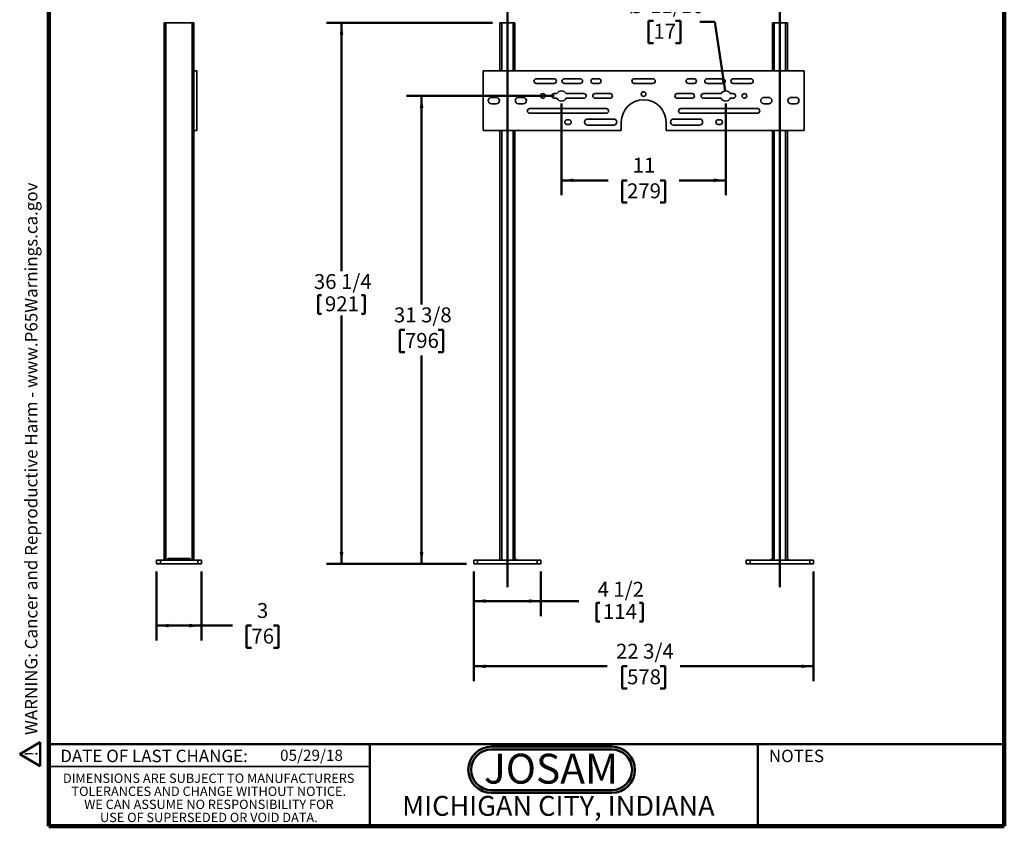
# Model space of a CAD drawing. Units: inches. Extents: x 0.2 to 8.4, y 0.1 to 10.9.
# Drawn here: x 0.2 to 8.4, y 0.1 to 6.8 of the extents above; entities that cross this region are included whole.
import ezdxf

# ---------------------------------------------------------------- set-up
doc = ezdxf.new("R2010")
doc.units = ezdxf.units.IN
doc.header["$MEASUREMENT"] = 0
doc.layers.add('WALL', color=7, linetype='Continuous', lineweight=50)
doc.styles.add('SLDTEXTSTYLE0', font='TXT', dxfattribs={"width": 0.7})
doc.styles.add('SLDTEXTSTYLE1', font='TXT', dxfattribs={"width": 0.605})
doc.dimstyles.new('SLDDIMSTYLE0', dxfattribs={"dimtxt": 0.121338, "dimasz": 0.1, "dimexe": 0, "dimexo": 0.0625, "dimgap": 0.030334, "dimtad": 0, "dimtih": 1, "dimtoh": 1, "dimdec": 6, "dimlfac": 8, "dimrnd": 1e-09, "dimzin": 12, "dimdsep": 46, "dimlunit": 5, "dimtxsty": 'SLDTEXTSTYLE1', "dimsah": 1, "dimcen": 0.09, "dimadec": 0, "dimazin": 3, "dimtfac": 1, "dimtdec": 3, "dimtofl": 0, "dimtmove": 0, "dimatfit": 3, "dimfxl": 0, "dimfrac": 2, "dimtolj": 1, "dimtzin": 12, "dimarcsym": 0})
doc.dimstyles.new('SLDDIMSTYLE1', dxfattribs={"dimtxt": 0.121338, "dimasz": 0.1, "dimexe": 0, "dimexo": 0.0625, "dimgap": 0.030334, "dimtad": 0, "dimtih": 1, "dimtoh": 1, "dimlfac": 8, "dimrnd": 1e-09, "dimzin": 12, "dimdsep": 46, "dimlunit": 5, "dimtxsty": 'SLDTEXTSTYLE1', "dimsah": 1, "dimcen": 0.09, "dimadec": 0, "dimazin": 3, "dimtfac": 1, "dimtdec": 3, "dimtofl": 0, "dimtmove": 0, "dimatfit": 3, "dimfxl": 0, "dimfrac": 2, "dimtolj": 1, "dimtzin": 12, "dimarcsym": 0})
doc.dimstyles.new('SLDDIMSTYLE2', dxfattribs={"dimtxt": 0.121338, "dimasz": 0.1, "dimexe": 0, "dimexo": 0.0625, "dimgap": 0.030334, "dimtad": 0, "dimtih": 1, "dimtoh": 1, "dimlfac": 8, "dimrnd": 1e-09, "dimzin": 12, "dimdsep": 46, "dimlunit": 5, "dimtxsty": 'SLDTEXTSTYLE1', "dimsah": 1, "dimcen": 0, "dimadec": 0, "dimazin": 3, "dimtfac": 1, "dimtdec": 3, "dimtofl": 0, "dimtmove": 0, "dimatfit": 3, "dimfxl": 0, "dimfrac": 2, "dimtolj": 1, "dimtzin": 12, "dimarcsym": 0})

# ---------------------------------------------------------------- blocks, each defined once
blk = doc.blocks.new('JOSAM')
at = {"layer": 'WALL'}
h = blk.add_hatch(color=256, dxfattribs=at)
edge = h.paths.add_edge_path(flags=0)
edge.add_line((5.0836, 0.7136), (4.0768, 0.7136))
edge.add_arc((4.0768, 0.5197), 0.194, 90, 270)
edge.add_line((4.0768, 0.3257), (5.0836, 0.3257))
edge.add_arc((5.0836, 0.5197), 0.194, 270, 450)
edge = h.paths.add_edge_path(flags=0)
edge.add_arc((5.0836, 0.5197), 0.17, -90, 90, ccw=False)
edge.add_line((5.0836, 0.3497), (4.0768, 0.3497))
edge.add_arc((4.0768, 0.5197), 0.17, 90, 270, ccw=False)
edge.add_line((4.0768, 0.6897), (5.0836, 0.6897))
for p, q in [((4.0768, 0.7136), (5.0836, 0.7136)), ((4.0768, 0.6897), (5.0836, 0.6897)), ((4.0768, 0.3497), (5.0836, 0.3497)), ((4.0768, 0.3257), (5.0836, 0.3257))]:
    blk.add_line(p, q, dxfattribs=at)
for centre, radius, start, end in [((4.0768, 0.5197), 0.194, 90, 270), ((4.0768, 0.5197), 0.17, 90, 270), ((5.0836, 0.5197), 0.194, 270, 90), ((5.0836, 0.5197), 0.17, 270, 90)]:
    blk.add_arc(centre, radius, start, end, dxfattribs=at)
at = {"layer": 'WALL', "insert": (4.5754, 0.6538), "char_height": 0.25, "attachment_point": 2, "style": 'SLDTEXTSTYLE0'}
blk.add_mtext('JOSAM', dxfattribs=at)
blk = doc.blocks.new('SW_NOTE_0')
at = {"layer": 'WALL', "color": 0}
for p, q in [((-0.12, 0.009), (0.029, 0.267)), ((0.029, 0.267), (0.178, 0.009)), ((0.178, 0.009), (-0.12, 0.009))]:
    blk.add_line(p, q, dxfattribs=at)
at = {"layer": 'WALL', "color": 0, "insert": (0.034, 0.201), "char_height": 0.156, "attachment_point": 2, "style": 'SLDTEXTSTYLE1'}
blk.add_mtext('!', dxfattribs=at)
blk = doc.blocks.new('prop 65')
at = {"layer": 'WALL', "color": 7}
blk.add_blockref('SW_NOTE_0', (0.127, -0.021), dxfattribs=at)
at = {"layer": 'WALL', "insert": (0.396, 0.18), "char_height": 0.15625, "attachment_point": 1, "style": 'SLDTEXTSTYLE1'}
blk.add_mtext('WARNING: Cancer and Reproductive Harm - www.P65Warnings.ca.gov', dxfattribs=at)
blk = doc.blocks.new('SW_NOTE_4')
at = {"color": 0, "linetype": 'Continuous', "lineweight": 0, "char_height": 0.078125, "attachment_point": 2, "style": 'SLDTEXTSTYLE1'}
for s, insert in [('DIMENSIONS ARE SUBJECT TO MANUFACTURERS', (1.2866, 0.1007)), ('TOLERANCES AND CHANGE WITHOUT NOTICE.', (1.287, -0.0087)), ('WE CAN ASSUME NO RESPONSIBILITY FOR', (1.2882, -0.118)), ('USE OF SUPERSEDED OR VOID DATA.', (1.2882, -0.2274))]:
    blk.add_mtext(s, dxfattribs=dict(at, insert=insert))
blk = doc.blocks.new('_D_1')
at = {"layer": 'WALL'}
for p, q in [((4.113, 6.7896), (2.7244, 6.7896)), ((2.8494, 6.7896), (2.8494, 4.7102)), ((2.655, 4.5101), (2.655, 4.3518)), ((2.655, 4.5101), (2.6828, 4.5101)), ((3.0438, 4.5101), (3.016, 4.5101)), ((3.0438, 4.5101), (3.0438, 4.3518)), ((2.655, 4.3518), (2.6828, 4.3518)), ((2.8494, 2.2584), (2.8494, 4.3378)), ((3.0438, 4.3518), (3.016, 4.3518)), ((3.8943, 2.2584), (2.7244, 2.2584))]:
    blk.add_line(p, q, dxfattribs=at)
for points in [[(2.8494, 6.7896), (2.8344, 6.6896), (2.8644, 6.6896)], [(2.8494, 2.2584), (2.8644, 2.3584), (2.8344, 2.3584)]]:
    blk.add_solid(points, dxfattribs=at)
at = {"layer": 'WALL', "char_height": 0.125, "attachment_point": 1, "style": 'SLDTEXTSTYLE1'}
for s, insert in [('36 1/4', (2.6179, 4.6852)), ('921', (2.7105, 4.4989))]:
    blk.add_mtext(s, dxfattribs=dict(at, insert=insert))
blk = doc.blocks.new('_D_2')
at = {"layer": 'WALL'}
for p, q in [((3.9568, 2.1959), (3.9568, 1.8229)), ((4.5193, 2.1959), (4.5193, 1.8229)), ((3.9568, 1.9479), (4.5193, 1.9479)), ((4.5193, 1.9479), (4.8373, 1.9479)), ((4.9831, 1.934), (4.9831, 1.7757)), ((4.9831, 1.934), (5.0109, 1.934)), ((5.3719, 1.934), (5.3441, 1.934)), ((5.3719, 1.934), (5.3719, 1.7757)), ((4.9831, 1.7757), (5.0109, 1.7757)), ((5.3719, 1.7757), (5.3441, 1.7757))]:
    blk.add_line(p, q, dxfattribs=at)
for points in [[(3.9568, 1.9479), (4.0568, 1.9329), (4.0568, 1.9629)], [(4.5193, 1.9479), (4.4193, 1.9629), (4.4193, 1.9329)]]:
    blk.add_solid(points, dxfattribs=at)
at = {"layer": 'WALL', "char_height": 0.125, "attachment_point": 1, "style": 'SLDTEXTSTYLE1'}
for s, insert in [('4 1/2', (4.9924, 2.1091)), ('114', (5.0386, 1.9228))]:
    blk.add_mtext(s, dxfattribs=dict(at, insert=insert))
blk = doc.blocks.new('_D_3')
at = {"layer": 'WALL'}
for p, q in [((3.9568, 2.1959), (3.9568, 1.2767)), ((6.8005, 2.1959), (6.8005, 1.2767)), ((3.9568, 1.4017), (5.0731, 1.4017)), ((5.2398, 1.4017), (5.1981, 1.4017)), ((5.1981, 1.4017), (5.1981, 1.2154)), ((5.5176, 1.4017), (5.5592, 1.4017)), ((5.5592, 1.4017), (5.5592, 1.2154)), ((6.8005, 1.4017), (5.6842, 1.4017)), ((5.1981, 1.2154), (5.2398, 1.2154)), ((5.5592, 1.2154), (5.5176, 1.2154))]:
    blk.add_line(p, q, dxfattribs=at)
for points in [[(3.9568, 1.4017), (4.0568, 1.3867), (4.0568, 1.4167)], [(6.8005, 1.4017), (6.7005, 1.4167), (6.7005, 1.3867)]]:
    blk.add_solid(points, dxfattribs=at)
at = {"layer": 'WALL', "char_height": 0.125, "attachment_point": 1, "style": 'SLDTEXTSTYLE1'}
for s, insert in [('22 3/4', (5.1472, 1.5906)), ('578', (5.2398, 1.3765))]:
    blk.add_mtext(s, dxfattribs=dict(at, insert=insert))
blk = doc.blocks.new('_D_4')
at = {"layer": 'WALL'}
for p, q in [((4.6912, 6.1139), (4.6912, 5.3452)), ((6.0662, 6.1139), (6.0662, 5.3452)), ((4.6912, 5.4702), (5.0823, 5.4702)), ((5.2398, 5.4702), (5.1981, 5.4702)), ((5.1981, 5.4702), (5.1981, 5.2838)), ((5.5176, 5.4702), (5.5592, 5.4702)), ((5.5592, 5.4702), (5.5592, 5.2838)), ((6.0662, 5.4702), (5.675, 5.4702)), ((5.1981, 5.2838), (5.2398, 5.2838)), ((5.5592, 5.2838), (5.5176, 5.2838))]:
    blk.add_line(p, q, dxfattribs=at)
for points in [[(4.6912, 5.4702), (4.7912, 5.4552), (4.7912, 5.4852)], [(6.0662, 5.4702), (5.9662, 5.4852), (5.9662, 5.4552)]]:
    blk.add_solid(points, dxfattribs=at)
at = {"layer": 'WALL', "char_height": 0.125, "attachment_point": 1, "style": 'SLDTEXTSTYLE1'}
for s, insert in [('11', (5.2861, 5.6591)), ('279', (5.2398, 5.445))]:
    blk.add_mtext(s, dxfattribs=dict(at, insert=insert))
blk = doc.blocks.new('_D_5')
at = {"layer": 'WALL'}
for p, q in [((4.6287, 6.1764), (3.3943, 6.1764)), ((3.5193, 6.1764), (3.5193, 4.4315)), ((3.3804, 4.2174), (3.3387, 4.2174)), ((3.3387, 4.2174), (3.3387, 4.031)), ((3.6582, 4.2174), (3.6998, 4.2174)), ((3.6998, 4.2174), (3.6998, 4.031)), ((3.3387, 4.031), (3.3804, 4.031)), ((3.5193, 2.2584), (3.5193, 4.0033)), ((3.6998, 4.031), (3.6582, 4.031)), ((3.8943, 2.2584), (3.3943, 2.2584))]:
    blk.add_line(p, q, dxfattribs=at)
for points in [[(3.5193, 6.1764), (3.5043, 6.0764), (3.5343, 6.0764)], [(3.5193, 2.2584), (3.5343, 2.3584), (3.5043, 2.3584)]]:
    blk.add_solid(points, dxfattribs=at)
at = {"layer": 'WALL', "char_height": 0.125, "attachment_point": 1, "style": 'SLDTEXTSTYLE1'}
for s, insert in [('31 3/8', (3.2878, 4.4063)), ('796', (3.3804, 4.1922))]:
    blk.add_mtext(s, dxfattribs=dict(at, insert=insert))
blk = doc.blocks.new('_D_6')
at = {"layer": 'WALL'}
for p, q in [((5.4603, 6.8059), (5.4186, 6.8059)), ((5.4186, 6.8059), (5.4186, 6.6195)), ((5.6455, 6.8059), (5.6872, 6.8059)), ((5.6872, 6.8059), (5.6872, 6.6195)), ((5.9747, 6.7961), (5.8497, 6.7961)), ((6.0599, 6.2189), (5.9747, 6.7961)), ((5.4186, 6.6195), (5.4603, 6.6195)), ((5.6872, 6.6195), (5.6455, 6.6195))]:
    blk.add_line(p, q, dxfattribs=at)
blk.add_solid([(6.0599, 6.2189), (6.0601, 6.32), (6.0305, 6.3156)], dxfattribs=at)
at = {"layer": 'WALL', "char_height": 0.125, "attachment_point": 1, "style": 'SLDTEXTSTYLE1'}
for s, insert in [('%%c', (5.2561, 6.9948)), ('11/16', (5.4331, 6.9948)), ('17', (5.4603, 6.7807))]:
    blk.add_mtext(s, dxfattribs=dict(at, insert=insert))
blk = doc.blocks.new('_D_7')
at = {"layer": 'WALL'}
for p, q in [((1.3012, 2.1959), (1.3012, 1.6177)), ((1.6762, 2.1959), (1.6762, 1.6177)), ((1.3012, 1.7427), (1.6762, 1.7427)), ((1.6762, 1.7427), (1.9373, 1.7427)), ((2.0947, 1.7427), (2.0531, 1.7427)), ((2.0531, 1.7427), (2.0531, 1.5563)), ((2.2799, 1.7427), (2.3216, 1.7427)), ((2.3216, 1.7427), (2.3216, 1.5563)), ((2.0531, 1.5563), (2.0947, 1.5563)), ((2.3216, 1.5563), (2.2799, 1.5563))]:
    blk.add_line(p, q, dxfattribs=at)
for points in [[(1.3012, 1.7427), (1.4012, 1.7277), (1.4012, 1.7577)], [(1.6762, 1.7427), (1.5762, 1.7577), (1.5762, 1.7277)]]:
    blk.add_solid(points, dxfattribs=at)
at = {"layer": 'WALL', "char_height": 0.125, "attachment_point": 1, "style": 'SLDTEXTSTYLE1'}
for s, insert in [('3', (2.141, 1.9316)), ('76', (2.0947, 1.7175))]:
    blk.add_mtext(s, dxfattribs=dict(at, insert=insert))

msp = doc.modelspace()

# ---------------------------------------------------------------- linework, layer by layer
at = {"color": 7, "linetype": 'Continuous', "lineweight": 100}
for p, q in [((0.3984375, 0.0625), (0.3984375, 10.9375)), ((8.3984375, 0.0625), (8.3984375, 10.9375)), ((8.3984375, 0.0625), (0.3984375, 0.0625))]:
    msp.add_line(p, q, dxfattribs=at)
at = {"color": 7, "linetype": 'Continuous', "lineweight": 35}
for p, q in [((1.36366712, 6.78964176), (1.36366712, 2.28964176)), ((1.36366712, 6.78964176), (1.37929213, 6.78964176)), ((1.37929213, 6.78964176), (1.37929213, 2.28964176)), ((1.37929213, 6.78964176), (1.59804211, 6.78964176)), ((1.59804211, 6.78964176), (1.59804211, 2.28964176)), ((1.59804211, 6.78964176), (1.61366712, 6.78964176)), ((1.61366712, 6.78964176), (1.61366712, 6.38729801)), ((4.17554438, 6.78964187), (4.17554438, 6.38729791)), ((4.17554438, 6.78964187), (4.1911694, 6.78964187)), ((4.1911694, 6.78964187), (4.28491941, 6.78964187)), ((4.28491941, 6.78964187), (4.30054444, 6.78964187)), ((4.30054444, 6.78964187), (4.30054444, 6.38729791)), ((6.45679438, 6.78964187), (6.45679438, 6.38729791)), ((6.45679438, 6.78964187), (6.47241941, 6.78964187)), ((6.47241941, 6.78964187), (6.56616942, 6.78964187)), ((6.56616942, 6.78964187), (6.58179445, 6.78964187)), ((6.58179445, 6.78964187), (6.58179445, 6.38729791)), ((1.61366712, 5.88729801), (1.61366712, 6.38729801)), ((1.61366712, 6.38729801), (1.63710462, 6.38729801)), ((1.63710462, 5.88729801), (1.63710462, 6.38729801)), ((4.03491936, 5.88729795), (4.03491936, 6.38729791)), ((4.03491936, 6.38729791), (6.72241946, 6.38729791)), ((6.72241946, 6.38729791), (6.72241946, 5.88729795)), ((4.48023191, 6.32089182), (4.6286694, 6.32089182)), ((4.6286694, 6.28182937), (4.48023191, 6.28182937)), ((4.71460694, 6.32089182), (4.8474194, 6.32089182)), ((4.8474194, 6.28182937), (4.71460694, 6.28182937)), ((4.9567944, 6.32089182), (5.00366941, 6.32089182)), ((5.00366941, 6.28182937), (4.9567944, 6.28182937)), ((5.30054441, 6.32089182), (5.45679441, 6.32089182)), ((5.45679441, 6.28182937), (5.30054441, 6.28182937)), ((5.75366942, 6.32089182), (5.80054442, 6.32089182)), ((5.80054442, 6.28182937), (5.75366942, 6.28182937)), ((5.90991942, 6.32089182), (6.04273189, 6.32089182)), ((6.04273189, 6.28182937), (5.90991942, 6.28182937)), ((6.12866942, 6.32089182), (6.27710691, 6.32089182)), ((6.27710691, 6.28182937), (6.12866942, 6.28182937)), ((4.6286694, 6.19589191), (4.65289611, 6.19589191)), ((4.72944268, 6.19589191), (4.87866942, 6.19589191)), ((4.97241943, 6.19589191), (5.09741942, 6.19589191)), ((5.65991941, 6.19589191), (5.78491939, 6.19589191)), ((5.8786694, 6.19589191), (6.02789614, 6.19589191)), ((6.10444271, 6.19589191), (6.12866942, 6.19589191)), ((4.10523187, 6.16464171), (4.14429447, 6.16464171)), ((4.14429447, 6.10995415), (4.10523187, 6.10995415)), ((4.33179442, 6.16464171), (4.37085695, 6.16464171)), ((4.37085695, 6.10995415), (4.33179442, 6.10995415)), ((4.65289611, 6.15682916), (4.6286694, 6.15682916)), ((4.87866942, 6.15682916), (4.72944268, 6.15682916)), ((5.09741942, 6.15682916), (4.97241943, 6.15682916)), ((5.78491939, 6.15682916), (5.65991941, 6.15682916)), ((6.02789614, 6.15682916), (5.8786694, 6.15682916)), ((6.12866942, 6.15682916), (6.10444271, 6.15682916)), ((6.38648188, 6.16464171), (6.4255444, 6.16464171)), ((6.4255444, 6.10995415), (6.38648188, 6.10995415)), ((6.61304435, 6.16464171), (6.65210695, 6.16464171)), ((6.65210695, 6.10995415), (6.61304435, 6.10995415)), ((4.42554443, 6.0708917), (5.0661694, 6.0708917)), ((5.0661694, 6.03182924), (4.42554443, 6.03182924)), ((5.69116942, 6.0708917), (6.33179439, 6.0708917)), ((6.33179439, 6.03182924), (5.69116942, 6.03182924)), ((4.73804444, 5.97714169), (4.75366939, 5.97714169)), ((4.75366939, 5.93807923), (4.73804444, 5.93807923)), ((4.9099194, 5.98300124), (5.12866941, 5.98300124)), ((5.19116941, 5.9576106), (5.19116941, 5.88729795)), ((5.56616941, 5.88729795), (5.56616941, 5.9576106)), ((5.62866941, 5.98300124), (5.84741943, 5.98300124)), ((6.00366943, 5.97714169), (6.01929438, 5.97714169)), ((6.01929438, 5.93807923), (6.00366943, 5.93807923)), ((1.61366712, 5.88729801), (1.63710462, 5.88729801)), ((1.61366712, 5.88729801), (1.61366712, 2.28964176)), ((5.19116941, 5.88729795), (4.03491936, 5.88729795)), ((4.17554438, 5.88729795), (4.17554438, 2.28964176)), ((4.30054444, 5.88729795), (4.30054444, 2.28964176)), ((5.12866941, 5.93221996), (4.9099194, 5.93221996)), ((6.72241946, 5.88729795), (5.56616941, 5.88729795)), ((5.84741943, 5.93221996), (5.62866941, 5.93221996)), ((6.45679438, 5.88729795), (6.45679438, 2.28964176)), ((6.58179445, 5.88729795), (6.58179445, 2.28964176)), ((1.30116712, 2.25839176), (1.30116712, 2.28964176)), ((1.30116712, 2.28964176), (1.33241712, 2.28964176)), ((1.33241712, 2.25839176), (1.30116712, 2.25839176)), ((1.33241712, 2.28964176), (1.33241712, 2.25839176)), ((1.33241712, 2.28964176), (1.64491712, 2.28964176)), ((1.33241712, 2.25839176), (1.64491712, 2.25839176)), ((1.39491712, 2.30526676), (1.58241712, 2.30526676)), ((1.39491712, 2.30526676), (1.39491712, 2.28964176)), ((1.58241712, 2.30526676), (1.58241712, 2.28964176)), ((1.64491712, 2.25839176), (1.64491712, 2.28964176)), ((1.64491712, 2.28964176), (1.67616712, 2.28964176)), ((1.67616712, 2.25839176), (1.64491712, 2.25839176)), ((1.67616712, 2.28964176), (1.67616712, 2.25839176)), ((3.95679445, 2.25839176), (3.95679445, 2.28964176)), ((3.95679445, 2.28964176), (3.98804436, 2.28964176)), ((3.98804436, 2.25839176), (3.95679445, 2.25839176)), ((3.98804436, 2.28964176), (3.98804436, 2.25839176)), ((3.98804436, 2.28964176), (4.48804439, 2.28964176)), ((3.98804436, 2.25839176), (4.48804439, 2.25839176)), ((4.17554438, 2.30526677), (4.15991942, 2.28964176)), ((4.31616939, 2.28964176), (4.30054444, 2.30526677)), ((4.48804439, 2.25839176), (4.48804439, 2.28964176)), ((4.48804439, 2.28964176), (4.51929444, 2.28964176)), ((4.51929444, 2.25839176), (4.48804439, 2.25839176)), ((4.51929444, 2.28964176), (4.51929444, 2.25839176)), ((6.23804438, 2.25839176), (6.23804438, 2.28964176)), ((6.23804438, 2.28964176), (6.26929444, 2.28964176)), ((6.26929444, 2.25839176), (6.23804438, 2.25839176)), ((6.26929444, 2.28964176), (6.26929444, 2.25839176)), ((6.26929444, 2.28964176), (6.76929447, 2.28964176)), ((6.26929444, 2.25839176), (6.76929447, 2.25839176)), ((6.45679438, 2.30526677), (6.44116943, 2.28964176)), ((6.5974194, 2.28964176), (6.58179445, 2.30526677)), ((6.76929447, 2.25839176), (6.76929447, 2.28964176)), ((6.76929447, 2.28964176), (6.80054437, 2.28964176)), ((6.80054437, 2.25839176), (6.76929447, 2.25839176)), ((6.80054437, 2.28964176), (6.80054437, 2.25839176)), ((0.3984375, 0.5625), (3.0859375, 0.5625))]:
    msp.add_line(p, q, dxfattribs=at)
at = {"color": 8, "linetype": 'Continuous', "lineweight": 35}
for p, q in [((4.1911694, 6.78964187), (4.1911694, 6.38729791)), ((4.28491941, 6.78964187), (4.28491941, 6.38729791)), ((6.47241941, 6.78964187), (6.47241941, 6.38729791)), ((6.56616942, 6.78964187), (6.56616942, 6.38729791)), ((4.1911694, 5.88729795), (4.1911694, 2.28964176)), ((4.28491941, 5.88729795), (4.28491941, 2.28964176)), ((6.47241941, 5.88729795), (6.47241941, 2.28964176)), ((6.56616942, 5.88729795), (6.56616942, 2.28964176))]:
    msp.add_line(p, q, dxfattribs=at)
at = {"color": 7, "linetype": 'Continuous', "lineweight": 50}
for p, q in [((0.3984375, 0.75), (8.3984375, 0.75)), ((3.0859375, 0.75), (3.0859375, 0.0625)), ((6.3359375, 0.0625), (6.3359375, 0.75))]:
    msp.add_line(p, q, dxfattribs=at)
at = {"color": 7, "linetype": 'Continuous', "lineweight": 35}
for centre in [(4.53491941, 6.17636051), (5.37866941, 6.19198551), (6.22241941, 6.17636051)]:
    msp.add_circle(centre, 0.01953125, dxfattribs=at)
for centre, radius, start, end in [((4.48023191, 6.30136051), 0.01953125, 90, 270), ((4.62866941, 6.30136051), 0.01953125, 270, 90), ((4.71460691, 6.30136051), 0.01953125, 90, 270), ((4.84741941, 6.30136051), 0.01953125, 270, 90), ((4.95679441, 6.30136051), 0.01953125, 90, 270), ((5.00366941, 6.30136051), 0.01953125, 270, 90), ((5.30054441, 6.30136051), 0.01953125, 90, 270), ((5.45679441, 6.30136051), 0.01953125, 270, 90), ((5.75366941, 6.30136051), 0.01953125, 90, 270), ((5.80054441, 6.30136051), 0.01953125, 270, 90), ((5.90991941, 6.30136051), 0.01953125, 90, 270), ((6.04273191, 6.30136051), 0.01953125, 270, 90), ((6.12866941, 6.30136051), 0.01953125, 90, 270), ((6.27710691, 6.30136051), 0.01953125, 270, 90), ((4.62866941, 6.17636051), 0.01953125, 90, 270), ((4.69116941, 6.17636051), 0.04296875, 27.035691789, 152.964308211), ((4.87866941, 6.17636051), 0.01953125, 270, 90), ((4.97241941, 6.17636051), 0.01953125, 90, 270), ((5.09741941, 6.17636051), 0.01953125, 270, 90), ((5.65991941, 6.17636051), 0.01953125, 90, 270), ((5.78491941, 6.17636051), 0.01953125, 270, 90), ((5.87866941, 6.17636051), 0.01953125, 90, 270), ((6.06616941, 6.17636051), 0.04296875, 27.035691789, 152.964308211), ((6.12866941, 6.17636051), 0.01953125, 270, 90), ((4.10523191, 6.13729801), 0.02734375, 90, 270), ((4.14429441, 6.13729801), 0.02734375, 270, 90), ((4.33179441, 6.13729801), 0.02734375, 90, 270), ((4.37085691, 6.13729801), 0.02734375, 270, 90), ((4.69116941, 6.17636051), 0.04296875, 207.035691789, 332.964308211), ((5.37866941, 5.95761051), 0.1875, 0, 180), ((6.06616941, 6.17636051), 0.04296875, 207.035691789, 332.964308211), ((6.38648191, 6.13729801), 0.02734375, 90, 270), ((6.42554441, 6.13729801), 0.02734375, 270, 90), ((6.61304441, 6.13729801), 0.02734375, 90, 270), ((6.65210691, 6.13729801), 0.02734375, 270, 90), ((4.42554441, 6.05136051), 0.01953125, 90, 270), ((5.06616941, 6.05136051), 0.01953125, 270, 90), ((5.69116941, 6.05136051), 0.01953125, 90, 270), ((6.33179441, 6.05136051), 0.01953125, 270, 90), ((4.73804441, 5.95761051), 0.01953125, 90, 270), ((4.75366941, 5.95761051), 0.01953125, 270, 90), ((4.90991941, 5.95761051), 0.02539063, 90, 270), ((5.12866941, 5.95761051), 0.02539063, 270, 90), ((5.62866941, 5.95761051), 0.02539063, 90, 270), ((5.84741941, 5.95761051), 0.02539063, 270, 90), ((6.00366941, 5.95761051), 0.01953125, 90, 270), ((6.01929441, 5.95761051), 0.01953125, 270, 90)]:
    msp.add_arc(centre, radius, start, end, dxfattribs=at)
at = {"layer": 'WALL'}
for p, q in [((4.23804441, 2.06572653), (4.23804441, 7.11003102)), ((6.51929441, 7.11003102), (6.51929441, 2.06572653)), ((4.23804441, 2.06572653), (4.23804441, 6.76497068))]:
    msp.add_line(p, q, dxfattribs=at)

# ---------------------------------------------------------------- block references
at = {"color": 7, "linetype": 'Continuous', "lineweight": 0}
msp.add_blockref('SW_NOTE_4', (0.45038126, 0.40322916), dxfattribs=at)
at = {"layer": 'WALL', "xscale": 0.6666666666666666, "yscale": 0.6666666666666666, "zscale": 0.6666666666666666, "rotation": 90.0000000000002}
msp.add_blockref('prop 65', (0.31869117, 0.5625), dxfattribs=at)
at = {"layer": 'WALL'}
msp.add_blockref('JOSAM', (0.02784033, 0.01600688), dxfattribs=at)

# ---------------------------------------------------------------- texts
at = {"color": 7, "linetype": 'Continuous', "lineweight": 0, "attachment_point": 2, "style": 'SLDTEXTSTYLE1'}
for s, insert, char_height in [('DATE OF LAST CHANGE:', (1.27957774, 0.70374066), 0.1041666667), ('NOTES', (6.65800757, 0.70374066), 0.104166667), ('MICHIGAN CITY, INDIANA', (4.66492553, 0.31703368), 0.1666666667)]:
    msp.add_mtext(s, dxfattribs=dict(at, insert=insert, char_height=char_height))
at = {"color": 7, "linetype": 'Continuous', "lineweight": 18, "insert": (2.33467811, 0.70409772), "char_height": 0.09375, "attachment_point": 1, "style": 'SLDTEXTSTYLE1'}
msp.add_mtext('05/29/18', dxfattribs=at)

# ---------------------------------------------------------------- dimensions: what is measured, and where the dimension line sits
at = {"layer": 'WALL'}
dim = msp.add_diameter_dim_2p(p1=(6.07244066, 6.13385187), p2=(6.05989817, 6.21886916), dimstyle='SLDDIMSTYLE2', dxfattribs=at)
dim.commit()
dim.dimension.update_dxf_attribs({"geometry": '_D_6', "text_midpoint": (5.55290068, 6.79605446), "dimtype": 163})
for base, p1, picture, middle in [((2.84939872, 2.25839176), (4.17554441, 6.78964176), '_D_1', (2.84939872, 4.52401676)), ((3.51929441, 2.25839176), (4.69116941, 6.17636051), '_D_5', (3.51929441, 4.21737614))]:
    dim = msp.add_linear_dim(base=base, p1=p1, p2=(3.95679441, 2.25839176), angle=90, dimstyle='SLDDIMSTYLE0', dxfattribs=at)
    dim.commit()
    dim.dimension.update_dxf_attribs({"geometry": picture, "text_midpoint": middle, "dimtype": 160})
for base, p1, p2, dimstyle, picture, middle in [((6.06616941, 5.47016694), (4.69116941, 6.17636051), (6.06616941, 6.17636051), 'SLDDIMSTYLE1', '_D_4', (5.37866941, 5.47016694)), ((1.67616712, 1.74269198), (1.30116712, 2.25839176), (1.67616712, 2.25839176), 'SLDDIMSTYLE1', '_D_7', (2.18732156, 1.74269198)), ((3.95679441, 1.94792167), (4.51929441, 2.25839176), (3.95679441, 2.25839176), 'SLDDIMSTYLE0', '_D_2', (5.17748221, 1.94792167)), ((3.95679441, 1.40170419), (6.80054441, 2.25839176), (3.95679441, 2.25839176), 'SLDDIMSTYLE0', '_D_3', (5.37866941, 1.40170419))]:
    dim = msp.add_linear_dim(base=base, p1=p1, p2=p2, dimstyle=dimstyle, dxfattribs=at)
    dim.commit()
    dim.dimension.update_dxf_attribs({"geometry": picture, "text_midpoint": middle, "dimtype": 160})

doc.saveas('drawing.dxf')
